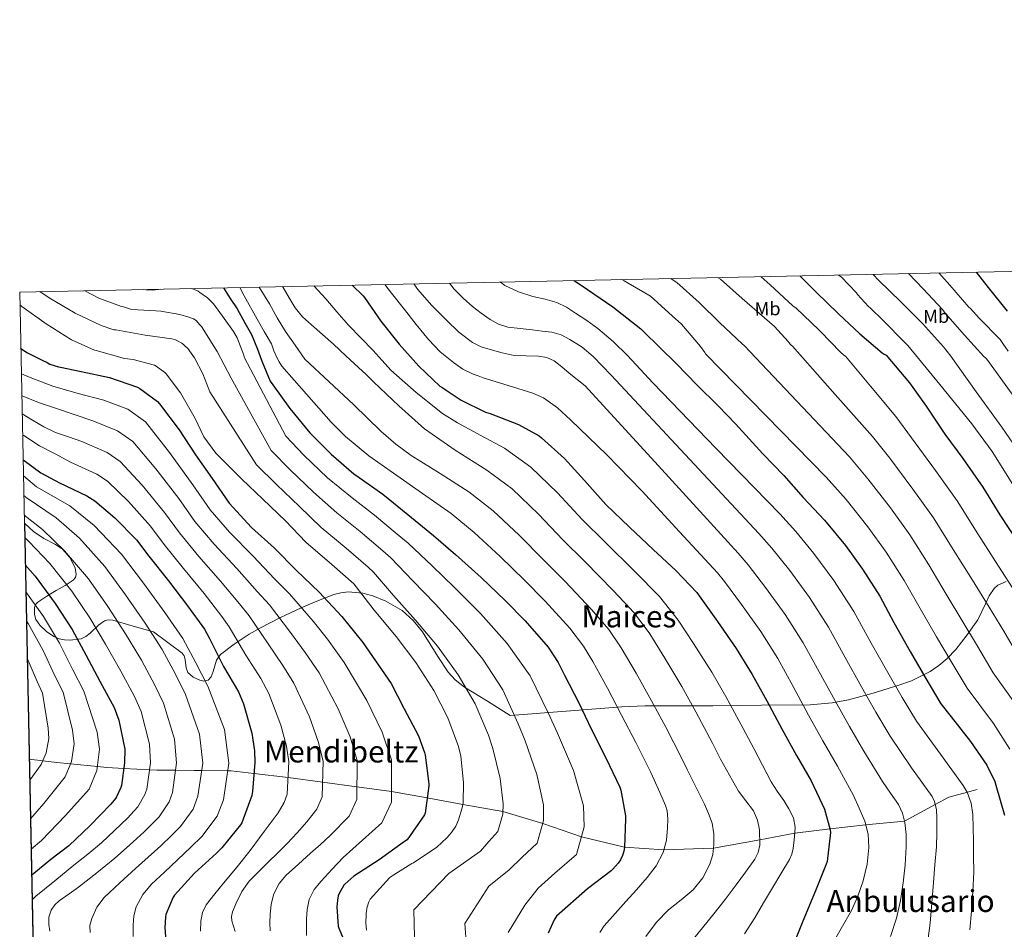
# Model space of a CAD drawing. Units: metres. Extents: x 641228 to 648136, y 4743762 to 4748532.
# Drawn here: x 641228 to 641746, y 4748054 to 4748532 of the extents above; entities that cross this region are included whole.
import ezdxf
from ezdxf.enums import TextEntityAlignment as Align

# ---------------------------------------------------------------- set-up
doc = ezdxf.new("R2010")
doc.units = ezdxf.units.M
doc.header["$MEASUREMENT"] = 0
doc.linetypes.add('DGN Style 3', pattern=[120.42786, 86.0199, -34.40796])
for name, color, linetype, lineweight in [('Nivel 11', 7, 'Continuous', 0), ('Nivel 35', 7, 'Continuous', 0), ('Nivel 37', 7, 'Continuous', 0), ('Nivel 4', 7, 'Continuous', 0), ('Nivel 45', 7, 'Continuous', 0), ('Nivel 49', 7, 'Continuous', 0), ('Nivel 5', 7, 'Continuous', 0), ('Nivel 57', 7, 'Continuous', 0), ('Nivel 61', 7, 'Continuous', 0)]:
    doc.layers.add(name, color=color, linetype=linetype, lineweight=lineweight)
doc.styles.add('Style-Arial Narrow', font='txt')
doc.styles.add('Style-Times New Roman', font='txt')

msp = doc.modelspace()

# ---------------------------------------------------------------- linework, layer by layer
at = {"layer": 'Nivel 11', "color": 142, "linetype": 'DGN Style 3', "lineweight": 13}
msp.add_polyline3d([(641731.68, 4748127.35, 1150), (641726.45, 4748125.96, 1145), (641716.66, 4748123.36, 1141.29), (641709.61, 4748119.53, 1140), (641693.47, 4748110.76, 1135), (641672.99, 4748108.92, 1130), (641654.32, 4748106.65, 1125), (641635.72, 4748104.38, 1120), (641617.33, 4748101.03, 1115), (641593, 4748096.61, 1110), (641566.87, 4748095.67, 1105), (641546.14, 4748097.08, 1100), (641523.59, 4748102.51, 1095), (641503.24, 4748109.57, 1090), (641482.34, 4748115.77, 1085), (641461.2, 4748119.61, 1080), (641442.5, 4748123.01, 1075), (641423.76, 4748126.41, 1070), (641405.59, 4748128.85, 1065), (641387.46, 4748131.28, 1060), (641369.4, 4748133.71, 1055), (641351.41, 4748135.83, 1050), (641339.45, 4748137.23, 1037.71), (641337.57, 4748137.25, 1045), (641323.9, 4748137.39, 1040), (641319.93, 4748137.42, 1038.55), (641310.24, 4748137.52, 1035), (641300.41, 4748137.62, 1031.4), (641296.6, 4748137.81, 1030), (641283.01, 4748138.52, 1025), (641274.07, 4748138.98, 1021.77), (641269.12, 4748139.46, 1020), (641255.04, 4748140.83, 1015), (641247.86, 4748141.52, 1013.7), (641240.37, 4748142.45, 1010), (641233.32, 4748143.32, 997.65)], dxfattribs=at)
at = {"layer": 'Nivel 35', "color": 92, "linetype": 'DGN Style 3', "lineweight": 0}
for points in [[(641254.84, 4748205.87, 1024.57), (641251.9, 4748206.01, 1023.31), (641249.02, 4748206.67, 1022.2), (641246.28, 4748207.86, 1021.52), (641242.4, 4748210.44, 1021.51), (641238.78, 4748213.83, 1022.2), (641236.84, 4748216.77, 1022.9), (641236.01, 4748219.32, 1023.52), (641236, 4748223.05, 1024.48), (641236.64, 4748224.63, 1024.91), (641237.75, 4748225.87, 1025.27), (641242.56, 4748229.06, 1025.89), (641247.48, 4748232.01, 1026.55), (641252.13, 4748234.66, 1028.76), (641256.44, 4748237.39, 1030.9), (641257.55, 4748238.82, 1031.28), (641257.9, 4748240.45, 1031.57), (641257.38, 4748243.89, 1032), (641254.64, 4748249.39, 1032.47), (641250.81, 4748253.77, 1032.7), (641247.05, 4748256.27, 1032.73), (641241.02, 4748259.3, 1032.68), (641235.45, 4748262.99, 1032.7), (641230.76, 4748267.49, 1032.71)], [(641746.82, 4748236.81, 1175.2), (641742.4, 4748234.87, 1173.78), (641740.47, 4748233.12, 1172.92), (641737.91, 4748229.17, 1171.23), (641735.99, 4748224.93, 1169.51), (641731.9, 4748216.67, 1166.13), (641726.36, 4748208.7, 1162.79), (641720.4, 4748200.97, 1159.47), (641715.83, 4748196.19, 1157.24), (641711.5, 4748192.55, 1155.18), (641706.95, 4748189.47, 1152.99), (641697.07, 4748184.61, 1148.55), (641689.85, 4748182.05, 1145.84), (641676.91, 4748178.01, 1142.16), (641663.96, 4748174.59, 1139.22), (641655.32, 4748172.97, 1137.27), (641643.77, 4748172, 1134.2), (641618.26, 4748171.71, 1126), (641592.7, 4748171.42, 1117.88), (641574.88, 4748171.45, 1112.56), (641556.94, 4748171.37, 1107.56), (641544.89, 4748170.79, 1104.69), (641515.52, 4748168.59, 1098.34), (641486.14, 4748166.39, 1091.98), (641474.11, 4748173.81, 1087.89), (641462.08, 4748181.23, 1083.79), (641457.22, 4748185.04, 1082.3), (641453.58, 4748189.09, 1081.45), (641448.04, 4748197.27, 1080.72), (641439.94, 4748210.3, 1080.57), (641435.14, 4748216.3, 1080.51), (641429.31, 4748221.43, 1080.21), (641420.8, 4748226.48, 1079.62), (641413.96, 4748229.27, 1079.2), (641408.71, 4748230.64, 1078.88), (641400.91, 4748231.27, 1078.4), (641397.13, 4748230.85, 1078.16), (641393.48, 4748229.87, 1077.9), (641383.56, 4748226.08, 1076.85), (641376.22, 4748222.94, 1075.54), (641365.39, 4748217.85, 1072.57), (641354.82, 4748212.47, 1068.18), (641348.85, 4748209.08, 1064.63), (641340.96, 4748203.82, 1058.47), (641333.83, 4748198.39, 1052.56), (641331.8, 4748195.42, 1050.59), (641329.91, 4748189.37, 1047.76), (641328.88, 4748186.67, 1046.42), (641327.43, 4748184.82, 1045.14), (641325.14, 4748184.35, 1044.04), (641322.89, 4748184.8, 1043.34), (641319.39, 4748186.46, 1042.6), (641316.67, 4748188.92, 1042.32), (641315.7, 4748191.44, 1042.4), (641315.27, 4748195.75, 1042.66), (641314.77, 4748197.67, 1042.78), (641313.6, 4748199.16, 1042.83), (641306.14, 4748204.7, 1042.88), (641298.68, 4748210.25, 1042.94), (641287.93, 4748213.32, 1040.25), (641277.18, 4748216.39, 1037.56), (641274.76, 4748216.59, 1036.76), (641272.85, 4748216.03, 1035.84), (641269.78, 4748213.87, 1033.87), (641265.4, 4748209.59, 1030.49), (641263.08, 4748207.77, 1028.83), (641260.54, 4748206.67, 1027.32), (641254.84, 4748205.87, 1024.57)]]:
    msp.add_polyline3d(points, dxfattribs=at)
at = {"layer": 'Nivel 4', "color": 30, "linetype": 'Continuous', "lineweight": 30, "flags": 128}
for points, elevation in [([(641638.45, 4748397.4), (641646.96, 4748388.89), (641658.77, 4748377.37), (641669.88, 4748366.88), (641681.61, 4748356.96), (641682.7, 4748356.18), (641683.72, 4748355.67), (641696.12, 4748341.1), (641704.82, 4748328.85), (641714.65, 4748314.16), (641724.09, 4748301.33), (641734.62, 4748286.41), (641743.58, 4748271.85), (641752.98, 4748257.45)], 1175), ([(641731.06, 4748399.33), (641737.36, 4748391.23), (641747.42, 4748378.89)], 1200), ([(641403.03, 4748392.51), (641408.8, 4748386.99), (641409.47, 4748386.08), (641418.09, 4748373.6), (641427.83, 4748361.45), (641438.02, 4748349.85), (641449.05, 4748339.42), (641450.68, 4748338.56), (641452.38, 4748337.32), (641460.34, 4748332.14), (641473.15, 4748325.81), (641475.61, 4748325.04), (641490.52, 4748319.32), (641501.4, 4748313.24), (641502.52, 4748312.34), (641514.68, 4748301.36), (641525.11, 4748289.91), (641536.41, 4748277.23), (641548.89, 4748265.39), (641561.21, 4748253.52), (641573.27, 4748242.55), (641584.31, 4748230.93), (641586.36, 4748228.02), (641595.03, 4748215.7), (641604.98, 4748201.46), (641613.36, 4748187.92), (641621.11, 4748173.97), (641629.17, 4748159.03), (641636.66, 4748145.33), (641644.28, 4748131.89), (641651.32, 4748117.08), (641654.42, 4748106.29), (641654.45, 4748104.79), (641652.76, 4748089.56), (641652.31, 4748088.24), (641646.64, 4748074.23), (641639.89, 4748058.13), (641634.26, 4748043.86)], 1125), ([(641519.67, 4748394.93), (641526.72, 4748390.15), (641540.07, 4748381.06), (641554.8, 4748369.59), (641556.19, 4748368.19), (641573.3, 4748351.32), (641584.34, 4748339.99), (641595.38, 4748329.1), (641604.52, 4748319.71), (641618.87, 4748303.86), (641629.98, 4748292.53), (641640.06, 4748280.98), (641651.29, 4748269.07), (641662.39, 4748255.73), (641671.38, 4748243.28), (641680.41, 4748229.07), (641687.83, 4748215.25), (641696.4, 4748199.95), (641704.18, 4748186.61), (641712.56, 4748172.47), (641717.97, 4748165.59), (641728.15, 4748152.63), (641736.66, 4748140.27), (641740.85, 4748131.7), (641741.49, 4748129.75), (641745.91, 4748113.97)], 1150), ([(641335.48, 4748391.11), (641338.92, 4748385.52), (641342.51, 4748380.16), (641346.63, 4748372.8), (641350.06, 4748366.62), (641353.29, 4748358.86), (641355.33, 4748353.12), (641355.68, 4748352.23), (641359.93, 4748342.07), (641361.34, 4748340.05), (641370.27, 4748327.64), (641380.79, 4748314.9), (641392.06, 4748303.64), (641403.86, 4748293.37), (641406.78, 4748291.45), (641419.16, 4748282.74), (641432.31, 4748271.99), (641445.75, 4748261.01), (641457.34, 4748251), (641470.84, 4748238.81), (641483.54, 4748226.74), (641494.07, 4748216.05), (641506.13, 4748202.23), (641511.38, 4748194.17), (641514.61, 4748187.48), (641522.2, 4748172.89), (641528.79, 4748159), (641536.37, 4748144.12), (641543.76, 4748128.57), (641544.24, 4748127.03), (641546.71, 4748113.53), (641546.77, 4748111.99), (641546.13, 4748096.95), (641545.81, 4748095.03), (641545.08, 4748092.63), (641544.08, 4748090.49), (641542.9, 4748088.63), (641540.15, 4748085.46), (641539.16, 4748084.6), (641526.74, 4748075.13), (641510.42, 4748060.79), (641509.2, 4748058.84), (641506.07, 4748051.9)], 1100), ([(641228.88, 4748359.16), (641232.35, 4748357), (641240.16, 4748353.06), (641242.7, 4748351.86), (641244.14, 4748351.05), (641248.74, 4748349.6), (641249.72, 4748349.45), (641260.57, 4748347.16), (641275.41, 4748343.9), (641290.13, 4748338.9), (641291.38, 4748338.23), (641300.73, 4748331.35), (641301.81, 4748330.1), (641312.08, 4748316.41), (641320.66, 4748303.35), (641329.4, 4748290.9), (641338.36, 4748277.98), (641350.13, 4748265.05), (641362.23, 4748254.3), (641373.78, 4748242.46), (641385.78, 4748231.06), (641397.55, 4748218.33), (641408.69, 4748204.69), (641423.47, 4748183.19), (641430.32, 4748169.78), (641437.84, 4748155.54), (641441.1, 4748146.94), (641441.42, 4748145.53), (641443.31, 4748130.46), (641443.31, 4748129.4), (641441.49, 4748114.97), (641441.01, 4748114.01), (641431.92, 4748100.92), (641430.61, 4748099.99), (641417.26, 4748090.46), (641403.92, 4748081.82), (641399.22, 4748077.72), (641398.7, 4748077.08), (641396.21, 4748072.79), (641395.76, 4748071.51), (641395.28, 4748069.18), (641395.06, 4748065.82), (641395.73, 4748055.61), (641396.05, 4748054.46), (641401.49, 4748041.69)], 1075), ([(641230.08, 4748300.71), (641230.54, 4748300.28), (641239.4, 4748293.94), (641249.19, 4748288.66), (641263.5, 4748281.85), (641267.82, 4748279.09), (641278.34, 4748270.26), (641289.67, 4748258.65), (641296.23, 4748250.01), (641306.44, 4748237.17), (641316.55, 4748223.89), (641325.38, 4748211.64), (641327.85, 4748207.13), (641335.43, 4748192.15), (641343.33, 4748178.77), (641345.96, 4748172.41), (641350.37, 4748156.95), (641351.72, 4748147.74), (641351.84, 4748141.56), (641350.69, 4748126.33), (641350.24, 4748124.18), (641345.06, 4748109.94), (641344.36, 4748108.92), (641334.56, 4748096.76), (641331.72, 4748094.01), (641320.2, 4748083.45), (641309.7, 4748071.9), (641309, 4748070.75), (641305.09, 4748061.69), (641304.84, 4748060.35), (641304.52, 4748054.84), (641305.67, 4748040.63)], 1050), ([(641231.22, 4748245.47), (641236.39, 4748239.48), (641246.95, 4748225.24), (641255.87, 4748211.52), (641263.07, 4748198.14), (641270.53, 4748183.93), (641277.92, 4748170.43), (641280.42, 4748163.9), (641283.46, 4748148.6), (641283.42, 4748141.47), (641281.76, 4748129.5), (641281.47, 4748128.54), (641279.14, 4748123.52), (641278.56, 4748122.62), (641276.13, 4748119.71), (641265.25, 4748108.54), (641254.18, 4748097.73), (641244.67, 4748090.56), (641234.57, 4748082.46)], 1025)]:
    msp.add_lwpolyline(points, dxfattribs=dict(at, elevation=elevation))
at = {"layer": 'Nivel 49', "color": 7, "linetype": 'Continuous', "lineweight": 0, "extrusion": (0.000337906, -0.016437, 0.999865), "elevation": -76797.88, "flags": 128}
msp.add_lwpolyline([(738688.02, 4733194.55), (738688.02, 4733462.18)], dxfattribs=at)
at = {"layer": 'Nivel 5', "color": 30, "linetype": 'Continuous', "lineweight": 0, "flags": 128}
for points, elevation in [([(641658.79, 4748397.82), (641660.07, 4748396.84), (641668.19, 4748388.54), (641668.77, 4748387.69), (641674.41, 4748381.31), (641675.29, 4748380.66), (641682.27, 4748373.89), (641693.67, 4748362.42), (641695.23, 4748360.84), (641711.98, 4748340.26), (641728.74, 4748319.67), (641739.44, 4748305.16), (641753.82, 4748282.16)], 1180), ([(641676.88, 4748398.2), (641680, 4748394.98), (641691.39, 4748383.85), (641702.89, 4748372.45), (641713.89, 4748360.11), (641717.71, 4748355.18), (641731.17, 4748336.49), (641744.62, 4748317.81), (641756.06, 4748301.09)], 1185), ([(641695.54, 4748398.59), (641703.19, 4748390.66), (641713.39, 4748379.65), (641714.19, 4748378.47), (641714.99, 4748377.62), (641724.87, 4748366.29), (641735.12, 4748355.05), (641736.1, 4748354.21), (641736.68, 4748353.57), (641736.68, 4748353.57), (641749.99, 4748335.22)], 1190), ([(641711.52, 4748398.92), (641717.23, 4748392.53), (641727.22, 4748380.93), (641728.08, 4748380.18), (641732.58, 4748375.21), (641743.62, 4748363.94), (641745.1, 4748361.93), (641747.96, 4748357.88)], 1195), ([(641382.95, 4748392.09), (641389.13, 4748385.41), (641395.06, 4748378.42), (641401.04, 4748371.46), (641407.54, 4748364.76), (641414.09, 4748358.09), (641418.76, 4748352.93), (641423.43, 4748347.78), (641436.73, 4748336.12), (641450.49, 4748325.13), (641458.37, 4748320.14), (641470.72, 4748313.41), (641483.13, 4748306.78), (641497.02, 4748296.89), (641510.99, 4748283.27), (641523.93, 4748269.27), (641536, 4748257.35), (641551.64, 4748241.94), (641564.7, 4748228.86), (641574.48, 4748216.41), (641582.5, 4748204.23), (641592.16, 4748189.07), (641599.55, 4748176.31), (641608.61, 4748159.39), (641614.23, 4748148.9), (641618.77, 4748140.19), (641623.32, 4748131.48), (641626.5, 4748126.51), (641629.91, 4748121.66), (641632.68, 4748117.23), (641635.06, 4748112.51), (641635.95, 4748107.54), (641635.58, 4748102.49), (641634.89, 4748096.37), (641634.2, 4748093.37), (641632.98, 4748090.55), (641628.48, 4748083.05), (641623.96, 4748075.64), (641619.35, 4748067.79), (641614.74, 4748059.93), (641609.33, 4748051.53)], 1120), ([(641420.2, 4748392.87), (641423.77, 4748388.25), (641430.48, 4748379.65), (641436.75, 4748371.77), (641443.15, 4748363.97), (641449.35, 4748357.52), (641456.33, 4748351.81), (641461.3, 4748348.43), (641466.63, 4748345.8), (641469.29, 4748344.77), (641471.95, 4748343.75), (641484.98, 4748339.73), (641498.02, 4748335.71), (641503.56, 4748333.31), (641511.04, 4748327.98), (641517.87, 4748321.71), (641536.86, 4748303.29), (641555.24, 4748284.37), (641575.21, 4748262.82), (641595.18, 4748241.26), (641598.82, 4748236.78), (641607.73, 4748224.64), (641617.82, 4748210.43), (641626.74, 4748196.21), (641634.82, 4748181.58), (641643.03, 4748166.51), (641650.56, 4748152.93), (641658.14, 4748139.75), (641666.57, 4748124.33), (641669.54, 4748117.53), (641672.5, 4748110.75), (641674.33, 4748103.92), (641674.65, 4748096.86), (641673.75, 4748088.13), (641671.61, 4748079.42), (641668.87, 4748071.42), (641665.5, 4748063.8), (641660.14, 4748054.29), (641654.74, 4748044.83)], 1130), ([(641435.44, 4748393.18), (641437.52, 4748390.28), (641444.79, 4748381.94), (641452.62, 4748374.08), (641459.14, 4748367.81), (641466.38, 4748362.31), (641470.9, 4748360.18), (641475.66, 4748358.66), (641481.87, 4748356.93), (641488.14, 4748355.59), (641494.59, 4748355.29), (641501.07, 4748355.14), (641505.34, 4748354.47), (641509.26, 4748352.77), (641513.25, 4748349.52), (641517.13, 4748346.24), (641521.32, 4748342.95), (641525.51, 4748339.65), (641565.78, 4748295.62), (641606.05, 4748251.59), (641611.28, 4748245.55), (641620.42, 4748233.57), (641630.66, 4748219.41), (641640.11, 4748204.49), (641648.52, 4748189.19), (641656.89, 4748173.98), (641664.45, 4748160.52), (641672, 4748147.6), (641681.83, 4748131.57), (641686.03, 4748125.53), (641690.23, 4748119.48), (641692.44, 4748115.01), (641693.62, 4748110.11), (641694.28, 4748103.7), (641694.3, 4748097.31), (641693.74, 4748087.83), (641692.79, 4748078.36), (641691.36, 4748068.98), (641689.27, 4748059.71), (641686.05, 4748050.14)], 1135), ([(641454.24, 4748393.57), (641456.65, 4748390.34), (641461.38, 4748385.72), (641466.38, 4748381.38), (641470.84, 4748377.82), (641475.53, 4748374.53), (641480.03, 4748371.97), (641484.88, 4748370.5), (641491.28, 4748369.75), (641497.67, 4748369.03), (641502.86, 4748368.4), (641508.04, 4748367.75), (641512.88, 4748366.35), (641517.45, 4748363.97), (641523.95, 4748359.84), (641529.74, 4748354.95), (641534.47, 4748350.05), (641539.21, 4748345.15), (641578.06, 4748303.54), (641616.92, 4748261.92), (641623.75, 4748254.31), (641633.12, 4748242.51), (641643.5, 4748228.38), (641653.49, 4748212.77), (641662.23, 4748196.79), (641670.75, 4748181.46), (641678.34, 4748168.12), (641685.86, 4748155.46), (641697.09, 4748138.82), (641702.51, 4748131.28), (641707.93, 4748123.74), (641709.26, 4748121.16), (641710.18, 4748116.78), (641710.39, 4748112.28), (641710.46, 4748104.75), (641710.17, 4748097.24), (641709.43, 4748087.88), (641708.7, 4748078.52), (641707.84, 4748067.8), (641706.97, 4748057.08), (641705.49, 4748046.67)], 1140), ([(641480.96, 4748394.13), (641483.34, 4748392.39), (641490.54, 4748389.06), (641498.06, 4748386.63), (641504.45, 4748385.24), (641510.73, 4748383.49), (641515.68, 4748380.87), (641520.4, 4748377.86), (641526.38, 4748373.89), (641532.17, 4748369.67), (641540.29, 4748362.85), (641547.85, 4748355.46), (641554.51, 4748348.29), (641561.16, 4748341.12), (641594.47, 4748306.69), (641627.79, 4748272.25), (641636.21, 4748263.08), (641645.82, 4748251.45), (641656.34, 4748237.35), (641666.86, 4748221.06), (641675.94, 4748204.4), (641684.61, 4748188.94), (641692.24, 4748175.72), (641699.72, 4748163.31), (641712.34, 4748146.07), (641718.33, 4748137.82), (641724.31, 4748129.56), (641726.41, 4748126.08), (641728.5, 4748120.28), (641729.34, 4748114.2), (641729.52, 4748107.26), (641729.62, 4748100.31), (641729.74, 4748092.15), (641729.78, 4748083.99), (641729.36, 4748073.72), (641728.57, 4748063.45), (641727.73, 4748053.63)], 1145), ([(641544.84, 4748395.46), (641546, 4748394.79), (641559.05, 4748387.21), (641559.85, 4748386.72), (641571.22, 4748376.46), (641576.12, 4748372.09), (641586.19, 4748360.19), (641588.36, 4748357.19), (641588.79, 4748356.39), (641620.52, 4748324), (641652.25, 4748291.62), (641662.75, 4748279.89), (641674.21, 4748265.56), (641683.79, 4748252.25), (641693.29, 4748237.25), (641701.59, 4748222.64), (641710.25, 4748207.71), (641717.97, 4748194.65), (641726.29, 4748180.6), (641740.2, 4748162.09), (641748.84, 4748148.66)], 1155), ([(641570.62, 4748395.99), (641572.92, 4748394.39), (641573.67, 4748393.91), (641585.44, 4748383.45), (641596.35, 4748372.73), (641608.1, 4748361.72), (641609.15, 4748360.75), (641636.8, 4748331.51), (641664.45, 4748302.26), (641674.22, 4748290.71), (641686.02, 4748275.39), (641696.2, 4748261.21), (641706.16, 4748245.43), (641715.35, 4748230.03), (641724.09, 4748215.47), (641731.76, 4748202.68), (641740.02, 4748188.74), (641752.25, 4748171.55)], 1160), ([(641595.45, 4748396.51), (641595.54, 4748396.44), (641596.62, 4748395.74), (641608.09, 4748385.54), (641619.77, 4748375.38), (641625.12, 4748370.77), (641632.22, 4748362.94), (641633.13, 4748361.63), (641633.77, 4748360.94), (641634.59, 4748360.48), (641655.62, 4748336.69), (641676.64, 4748312.9), (641685.69, 4748301.53), (641697.84, 4748285.22), (641708.61, 4748270.17), (641719.04, 4748253.61), (641729.11, 4748237.42), (641737.93, 4748223.23), (641745.55, 4748210.72), (641753.75, 4748196.88)], 1165), ([(641618.14, 4748396.98), (641622.73, 4748392.75), (641634.73, 4748381.64), (641636.51, 4748380.34), (641648.33, 4748368.95), (641649.32, 4748368.19), (641659.76, 4748357.37), (641661.59, 4748355.74), (641662.37, 4748355.21), (641675.6, 4748339.37), (641688.84, 4748323.54), (641697.16, 4748312.35), (641709.65, 4748295.05), (641721.02, 4748279.13), (641731.92, 4748261.79), (641742.87, 4748244.81), (641751.78, 4748230.99)], 1170), ([(641238.81, 4748389.1), (641243.72, 4748385.82), (641257.43, 4748377.75), (641271.03, 4748371.28), (641277.77, 4748369.08), (641278.78, 4748368.96), (641294.23, 4748366.18), (641308.28, 4748364.34), (641309.79, 4748363.94), (641310.85, 4748363.5), (641313.52, 4748361.96), (641314.56, 4748361.22), (641316.96, 4748358.86), (641317.6, 4748358.03), (641320.1, 4748354.23), (641324.62, 4748345.86), (641328.31, 4748336.41), (641352.78, 4748298.04), (641363.33, 4748287.78), (641375.36, 4748276.15), (641386.84, 4748265.11), (641399.81, 4748254.29), (641411.47, 4748244.24), (641414.26, 4748241.58), (641424.77, 4748229.41), (641436.43, 4748216.4), (641447.9, 4748202.69), (641458.84, 4748187.64), (641467.76, 4748172.49), (641474.66, 4748155.96), (641477.07, 4748148.97), (641480.88, 4748133.22), (641482.47, 4748119.91), (641482.3, 4748114.47), (641479.68, 4748105.33), (641474.88, 4748099.99), (641470.48, 4748094.98), (641453.93, 4748083.24), (641435.39, 4748064.13), (641435.99, 4748042.62)], 1085), ([(641262.48, 4748389.59), (641269.79, 4748385.67), (641281.74, 4748381.36), (641282.85, 4748381.12), (641286.04, 4748380), (641287.14, 4748379.79), (641299.82, 4748378.99), (641302.52, 4748378.82), (641312.54, 4748377.12), (641317.18, 4748375.73), (641319.63, 4748374.82), (641320.43, 4748374.34), (641321.15, 4748373.76), (641322.88, 4748371.9), (641323.76, 4748370.79), (641332.06, 4748357.67), (641339.37, 4748343.65), (641360.5, 4748305.61), (641370.51, 4748295.46), (641382.75, 4748283.73), (641394.93, 4748272.87), (641407.27, 4748262.95), (641419.09, 4748252.94), (641423.35, 4748249.21), (641434.96, 4748237.18), (641446.66, 4748224.99), (641459.19, 4748211.26), (641471.68, 4748195.86), (641482.2, 4748179.86), (641490.38, 4748161.85), (641493.99, 4748152.99), (641500.12, 4748135.27), (641503.6, 4748119.34), (641503.69, 4748111.12), (641500.32, 4748099.27), (641492.23, 4748091.75), (641485.66, 4748085.23), (641474.86, 4748076.67), (641462.3, 4748056.96), (641464.09, 4748033.06)], 1090), ([(641293.2, 4748390.23), (641294.61, 4748390.02), (641298.2, 4748389.93), (641301.25, 4748390.22), (641302.07, 4748390.41)], 1095), ([(641318.81, 4748390.76), (641322.02, 4748389.31), (641322.96, 4748388.72), (641327.06, 4748385.77), (641329.96, 4748382.89), (641331.73, 4748380.63), (641340.73, 4748368.21), (641342.57, 4748364.86), (641346.12, 4748355.77), (641346.34, 4748354.74), (641368.23, 4748313.19), (641377.69, 4748303.15), (641390.14, 4748291.3), (641403.02, 4748280.64), (641414.72, 4748271.61), (641426.72, 4748261.63), (641432.43, 4748256.84), (641445.14, 4748244.96), (641456.88, 4748233.58), (641470.49, 4748219.84), (641484.51, 4748204.08), (641496.65, 4748187.23), (641506.1, 4748167.73), (641510.91, 4748157.01), (641519.38, 4748137.33), (641524.73, 4748118.77), (641525.07, 4748107.77), (641520.97, 4748093.21), (641509.58, 4748083.51), (641500.85, 4748075.48), (641493.76, 4748066.6), (641485.02, 4748052.18)], 1095), ([(641343.96, 4748391.28), (641346.33, 4748386.98), (641353.13, 4748374.7), (641356.84, 4748368.17), (641360.56, 4748361.65), (641361.91, 4748358.04), (641363.4, 4748354.5), (641364.7, 4748352.21), (641366.09, 4748349.96), (641379.09, 4748335.21), (641392.09, 4748320.46), (641399.51, 4748312.94), (641411.83, 4748302.87), (641424.8, 4748293.62), (641439.95, 4748283.04), (641455.1, 4748272.45), (641467.26, 4748262.47), (641480.88, 4748249.92), (641493.64, 4748237.37), (641504.55, 4748226.38), (641517.51, 4748212.16), (641524.71, 4748202.84), (641529.58, 4748194.71), (641537.27, 4748180.72), (641544.63, 4748166.52), (641552.17, 4748152.17), (641559.98, 4748136.27), (641561.74, 4748132.5), (641564.72, 4748125.75), (641567.7, 4748119), (641568.56, 4748116.21), (641568.92, 4748111.76), (641568.79, 4748107.29), (641568.28, 4748100.76), (641566.49, 4748094.3), (641562.78, 4748087.27), (641558.14, 4748081.08), (641552.58, 4748074.75), (641547, 4748068.45), (641541.28, 4748062.18), (641535.58, 4748055.81), (641533.33, 4748052.28)], 1105), ([(641354.2, 4748391.49), (641359.53, 4748382.64), (641363.7, 4748375.37), (641368.01, 4748368.2), (641373, 4748360.89), (641378.12, 4748353.67), (641390.95, 4748341.73), (641403.77, 4748329.79), (641418.38, 4748315.62), (641425.96, 4748308.89), (641434.14, 4748302.96), (641449.29, 4748293.43), (641464.44, 4748283.9), (641477.18, 4748273.94), (641490.92, 4748261.04), (641503.74, 4748248.01), (641515.04, 4748236.7), (641528.89, 4748222.09), (641538.04, 4748211.51), (641544.55, 4748201.94), (641552.35, 4748188.55), (641560.47, 4748174.03), (641567.96, 4748160.22), (641576.19, 4748143.98), (641579.24, 4748137.96), (641583.74, 4748128.85), (641588.25, 4748119.74), (641590.43, 4748114.82), (641592.25, 4748109.69), (641593.22, 4748104.1), (641593.21, 4748098.46), (641592.63, 4748093.25), (641591.13, 4748088.09), (641587.39, 4748080.93), (641582.36, 4748074.75), (641575.92, 4748069.36), (641569.43, 4748064.09), (641563.06, 4748057.6), (641557.4, 4748050.21)], 1110), ([(641366.44, 4748391.75), (641366.76, 4748391.21), (641369.88, 4748385.88), (641373, 4748380.55), (641376.95, 4748375.83), (641381.64, 4748371.72), (641387.46, 4748366.66), (641393.23, 4748361.54), (641399.8, 4748355.41), (641406.35, 4748349.25), (641410.35, 4748345.48), (641414.35, 4748341.7), (641427.52, 4748329.04), (641441.15, 4748316.96), (641457.22, 4748305.84), (641473.79, 4748295.34), (641487.09, 4748285.41), (641500.95, 4748272.16), (641513.84, 4748258.64), (641525.52, 4748247.03), (641540.27, 4748232.01), (641551.37, 4748220.19), (641559.51, 4748209.17), (641567.42, 4748196.39), (641576.31, 4748181.55), (641583.75, 4748168.27), (641592.4, 4748151.68), (641596.73, 4748143.43), (641601.45, 4748134.99), (641606.17, 4748126.55), (641609.98, 4748121.42), (641613.98, 4748116.19), (641616.17, 4748111.25), (641617.24, 4748106.14), (641617.37, 4748098.22), (641616.52, 4748094.32), (641614.78, 4748090.78), (641609.88, 4748083.97), (641604.89, 4748077.34), (641599.07, 4748069.67), (641593.24, 4748062.01), (641587.15, 4748054.67), (641581.02, 4748047.2)], 1115), ([(641228.41, 4748382.15), (641229.48, 4748381.3), (641242.16, 4748372.15), (641255.58, 4748363.8), (641267.56, 4748358.43), (641268.51, 4748358.16), (641283.3, 4748354.03), (641287.98, 4748353.4), (641299.22, 4748350.4), (641300.07, 4748349.92), (641304.52, 4748346.62), (641305.2, 4748345.92), (641312.72, 4748335.88), (641320.47, 4748322.38), (641325.15, 4748312.83), (641331.46, 4748304.29), (641333.57, 4748302.17), (641345.05, 4748290.46), (641356.16, 4748280.09), (641367.97, 4748268.57), (641378.75, 4748257.34), (641392.35, 4748245.63), (641403.84, 4748235.55), (641405.18, 4748233.95), (641414.59, 4748221.63), (641426.2, 4748207.81), (641436.6, 4748194.11), (641446.01, 4748179.42), (641453.31, 4748165.12), (641458.94, 4748150.08), (641460.15, 4748144.96), (641461.63, 4748131.17), (641461.34, 4748120.48), (641460.92, 4748117.82), (641459.03, 4748111.39), (641457.53, 4748108.22), (641455.29, 4748104.73), (641452.86, 4748101.92), (641447.48, 4748097.15), (641435.26, 4748088.83), (641434.46, 4748088.48), (641423.54, 4748081.76), (641422.74, 4748081.05), (641412.5, 4748069.73), (641411.83, 4748068.32), (641410.81, 4748065.06), (641410.52, 4748063.3), (641410.49, 4748062.46), (641410.33, 4748061.5), (641410.17, 4748057.28), (641410.52, 4748053.5)], 1080), ([(641229.15, 4748345.89), (641233.8, 4748343.99), (641245.7, 4748339.49), (641259.08, 4748335.59), (641272.58, 4748332.03), (641285.16, 4748327.3), (641294.32, 4748320.7), (641307.08, 4748304.52), (641319.29, 4748287.53), (641328.47, 4748274.49), (641338.48, 4748262.67), (641350.97, 4748250.1), (641362.24, 4748238.2), (641370.07, 4748230.19), (641382.47, 4748215.97), (641390.02, 4748206.36), (641398.9, 4748194.22), (641410.76, 4748174.2), (641418.75, 4748157.51), (641423.72, 4748143.05), (641423.78, 4748120.8), (641418.59, 4748109.9), (641398.33, 4748091.67), (641392.55, 4748085.48), (641386.78, 4748079.3), (641383.11, 4748074.76), (641380.44, 4748069.51), (641379.36, 4748064.39), (641379.07, 4748059.23), (641379, 4748054.96), (641379.13, 4748050.69)], 1070), ([(641229.39, 4748334.42), (641229.57, 4748334.34), (641238.22, 4748330.89), (641247.04, 4748327.9), (641256.89, 4748324.55), (641266.73, 4748321.19), (641279.74, 4748315.94), (641287.69, 4748310.3), (641299.9, 4748295.95), (641311.89, 4748280.31), (641320.41, 4748268.37), (641330.47, 4748256.29), (641342.36, 4748243.55), (641353.03, 4748231.56), (641359.52, 4748224.42), (641370.71, 4748210.02), (641378.35, 4748199.47), (641385.67, 4748188.77), (641395.66, 4748169.89), (641401.99, 4748155.07), (641405.75, 4748142.68), (641405.51, 4748122.18), (641401.5, 4748113.47), (641391.57, 4748103.15), (641386.39, 4748098.5), (641381.21, 4748093.86), (641374.8, 4748088.13), (641368.38, 4748082.4), (641364.64, 4748077.97), (641361.91, 4748072.64), (641360.4, 4748067.2), (641359.87, 4748061.7), (641359.69, 4748057.37), (641360, 4748053.05)], 1065), ([(641229.59, 4748324.8), (641235.07, 4748321.54), (641240.98, 4748318.04), (641247.14, 4748315.1), (641254.01, 4748312.73), (641260.89, 4748310.35), (641274.33, 4748304.57), (641281.07, 4748299.9), (641292.72, 4748287.39), (641304.48, 4748273.09), (641312.35, 4748262.25), (641322.46, 4748249.92), (641333.76, 4748237), (641343.81, 4748224.92), (641348.96, 4748218.66), (641358.95, 4748204.06), (641366.68, 4748192.57), (641372.43, 4748183.31), (641380.57, 4748165.58), (641385.24, 4748152.62), (641387.78, 4748142.3), (641387.24, 4748123.56), (641384.42, 4748117.04), (641379.22, 4748110.47), (641374.06, 4748104.71), (641368.89, 4748098.95), (641364.04, 4748094.1), (641359.03, 4748089.41), (641353.96, 4748084.37), (641348.95, 4748079.23), (641345.06, 4748073.85), (641342.01, 4748067.71), (641340.11, 4748063.07), (641339.66, 4748060.73), (641339.83, 4748058.43), (641341.63, 4748052.69)], 1060), ([(641229.81, 4748313.89), (641230.41, 4748313.44), (641238.66, 4748308.1), (641246.85, 4748303.8), (641255.04, 4748299.51), (641268.91, 4748293.21), (641274.44, 4748289.5), (641285.53, 4748278.83), (641297.08, 4748265.87), (641304.29, 4748256.13), (641314.45, 4748243.55), (641325.16, 4748230.45), (641334.6, 4748218.28), (641338.4, 4748212.89), (641347.19, 4748198.11), (641355.01, 4748185.67), (641359.19, 4748177.86), (641365.47, 4748161.27), (641368.48, 4748150.18), (641369.81, 4748141.93), (641368.96, 4748124.95), (641367.33, 4748120.61), (641364.12, 4748115.22), (641356.8, 4748105.31), (641349.47, 4748095.39), (641342.53, 4748086.72), (641335.39, 4748078.21), (641330.8, 4748072.57), (641326.27, 4748066.82), (641324.34, 4748062.73), (641323.55, 4748058.24), (641323.31, 4748052.99)], 1055), ([(641230.26, 4748292.32), (641237.13, 4748286.53), (641254.58, 4748276.47), (641267.4, 4748266.25), (641281.8, 4748251.09), (641293.3, 4748235.85), (641304.55, 4748220.46), (641313.96, 4748206.72), (641320.83, 4748193.92), (641327.21, 4748181.79), (641335.92, 4748159.03), (641338.14, 4748141.22), (641335.38, 4748122.04), (641332.12, 4748113.35), (641323.94, 4748102.68), (641318.23, 4748097.12), (641311.16, 4748090.45), (641304.32, 4748084.04), (641297.49, 4748077.63), (641292.94, 4748072.2), (641289.58, 4748065.72), (641288.31, 4748060.94), (641287.95, 4748056.12), (641287.95, 4748050.13)], 1045), ([(641230.47, 4748281.89), (641231.71, 4748280.82), (641247.42, 4748270.25), (641259.65, 4748259.55), (641273.08, 4748244.63), (641283.94, 4748229.77), (641294.18, 4748214.88), (641303.1, 4748201.03), (641310.11, 4748188.05), (641315.51, 4748177.32), (641322.8, 4748156.42), (641324.46, 4748141.28), (641321.98, 4748123.91), (641319.46, 4748117.14), (641312.74, 4748107.89), (641308.31, 4748103.49), (641302.4, 4748097.77), (641295.8, 4748091.81), (641289.2, 4748085.85), (641280.92, 4748078.3), (641272.69, 4748070.65), (641268.91, 4748065.55), (641266.26, 4748059.58), (641265.2, 4748055.93), (641265.36, 4748052.32)], 1040), ([(641230.68, 4748271.63), (641240.25, 4748264.04), (641251.9, 4748252.86), (641264.37, 4748238.17), (641274.58, 4748223.68), (641283.81, 4748209.3), (641292.24, 4748195.33), (641299.38, 4748182.17), (641303.81, 4748172.85), (641309.69, 4748153.82), (641310.78, 4748141.35), (641308.57, 4748125.77), (641306.8, 4748120.94), (641301.54, 4748113.1), (641298.4, 4748109.87), (641293.64, 4748105.08), (641285.95, 4748098.2), (641278.26, 4748091.32), (641268.88, 4748083.55), (641259.25, 4748076.09), (641254.21, 4748072.51), (641249.1, 4748068.96), (641246.72, 4748066.79), (641244.85, 4748064), (641243.62, 4748060.24), (641243.57, 4748056.48), (641244.14, 4748053.01)], 1035), ([(641230.92, 4748259.88), (641233.09, 4748257.83), (641244.14, 4748246.17), (641255.66, 4748231.7), (641265.23, 4748217.6), (641273.44, 4748203.72), (641281.39, 4748189.63), (641288.65, 4748176.3), (641292.12, 4748168.37), (641296.57, 4748151.21), (641297.1, 4748141.41), (641295.16, 4748127.64), (641294.14, 4748124.74), (641290.34, 4748118.31), (641288.48, 4748116.25), (641284.88, 4748112.39), (641278.11, 4748105.92), (641271.34, 4748099.45), (641264.17, 4748093.36), (641256.75, 4748087.55), (641246.78, 4748079.42), (641236.82, 4748071.29), (641234.84, 4748069.37)], 1030), ([(641231.51, 4748231.25), (641240.84, 4748218.42), (641249.12, 4748204.4), (641256.23, 4748190.23), (641262.03, 4748179.09), (641268.99, 4748157.51), (641270.15, 4748148.57), (641268.89, 4748137.4), (641264.77, 4748127.67), (641252.41, 4748113.67), (641239.68, 4748100.62), (641234.29, 4748096.1)], 1020), ([(641231.82, 4748216.04), (641232.73, 4748214.69), (641240.64, 4748200.49), (641246.81, 4748187.22), (641251.18, 4748178.55), (641256.09, 4748158.57), (641256.86, 4748151.42), (641255.57, 4748142.06), (641252.16, 4748134.14), (641240.92, 4748120.11), (641233.96, 4748112.05)], 1015), ([(641232.23, 4748196.4), (641237.39, 4748184.22), (641240.32, 4748178.01), (641243.18, 4748159.63), (641243.57, 4748154.27), (641242.25, 4748146.72), (641239.55, 4748140.6), (641233.54, 4748132.27)], 1010)]:
    msp.add_lwpolyline(points, dxfattribs=dict(at, elevation=elevation))
at = {"layer": 'Nivel 57', "color": 92, "linetype": 'DGN Style 3', "lineweight": 0}
msp.add_polyline3d([(641746.82, 4748236.81, 1175.2), (641742.4, 4748234.87, 1173.78), (641740.47, 4748233.12, 1172.92), (641737.91, 4748229.17, 1171.23), (641735.99, 4748224.93, 1169.51), (641731.9, 4748216.67, 1166.13), (641726.36, 4748208.7, 1162.79), (641720.4, 4748200.97, 1159.47), (641715.83, 4748196.19, 1157.24), (641711.5, 4748192.55, 1155.18), (641706.95, 4748189.47, 1152.99), (641697.07, 4748184.61, 1148.55), (641689.85, 4748182.05, 1145.84), (641676.91, 4748178.01, 1142.16), (641663.96, 4748174.59, 1139.22), (641655.32, 4748172.97, 1137.27), (641643.77, 4748172, 1134.2), (641618.26, 4748171.71, 1126), (641592.7, 4748171.42, 1117.88), (641574.88, 4748171.45, 1112.56), (641556.94, 4748171.37, 1107.56), (641544.89, 4748170.79, 1104.69), (641515.52, 4748168.59, 1098.34), (641486.14, 4748166.39, 1091.98), (641474.11, 4748173.81, 1087.89), (641462.08, 4748181.23, 1083.79), (641457.22, 4748185.04, 1082.3), (641453.58, 4748189.09, 1081.45), (641448.04, 4748197.27, 1080.72), (641439.94, 4748210.3, 1080.57), (641435.14, 4748216.3, 1080.51), (641429.31, 4748221.43, 1080.21), (641420.8, 4748226.48, 1079.62), (641413.96, 4748229.27, 1079.2), (641408.71, 4748230.64, 1078.88), (641400.91, 4748231.27, 1078.4), (641397.13, 4748230.85, 1078.16), (641393.48, 4748229.87, 1077.9), (641383.56, 4748226.08, 1076.85), (641376.22, 4748222.94, 1075.54), (641365.39, 4748217.85, 1072.57), (641354.82, 4748212.47, 1068.18), (641348.85, 4748209.08, 1064.63), (641340.96, 4748203.82, 1058.47), (641333.83, 4748198.39, 1052.56), (641331.8, 4748195.42, 1050.59), (641329.91, 4748189.37, 1047.76), (641328.88, 4748186.67, 1046.42), (641327.43, 4748184.82, 1045.14), (641325.14, 4748184.35, 1044.04), (641322.89, 4748184.8, 1043.34), (641319.39, 4748186.46, 1042.6), (641316.67, 4748188.92, 1042.32), (641315.7, 4748191.44, 1042.4), (641315.27, 4748195.75, 1042.66), (641314.77, 4748197.67, 1042.78), (641313.6, 4748199.16, 1042.83), (641306.14, 4748204.7, 1042.88), (641298.68, 4748210.25, 1042.94), (641287.93, 4748213.32, 1040.25), (641277.18, 4748216.39, 1037.56), (641274.76, 4748216.59, 1036.76), (641272.85, 4748216.03, 1035.84), (641269.78, 4748213.87, 1033.87), (641265.4, 4748209.59, 1030.49), (641263.08, 4748207.77, 1028.83), (641260.54, 4748206.67, 1027.32), (641254.84, 4748205.87, 1024.57), (641251.9, 4748206.01, 1023.31), (641249.02, 4748206.67, 1022.2), (641246.28, 4748207.86, 1021.52), (641242.4, 4748210.44, 1021.51), (641238.78, 4748213.83, 1022.2), (641236.84, 4748216.77, 1022.9), (641236.01, 4748219.32, 1023.52), (641236, 4748223.05, 1024.48), (641236.64, 4748224.63, 1024.91), (641237.75, 4748225.87, 1025.27), (641242.56, 4748229.06, 1025.89), (641247.48, 4748232.01, 1026.55), (641252.13, 4748234.66, 1028.76), (641256.44, 4748237.39, 1030.9), (641257.55, 4748238.82, 1031.28), (641257.9, 4748240.45, 1031.57), (641257.38, 4748243.89, 1032), (641254.64, 4748249.39, 1032.47), (641250.81, 4748253.77, 1032.7), (641247.05, 4748256.27, 1032.73), (641241.02, 4748259.3, 1032.68), (641235.45, 4748262.99, 1032.7), (641230.76, 4748267.49, 1032.71), (641236.26, 4747999.95, 1028.31)], dxfattribs=at)
at = {"layer": 'Nivel 61', "color": 7, "linetype": 'Continuous', "lineweight": 0, "flags": 128}
msp.add_lwpolyline([(641323.34, 4743762.25), (641275.82, 4746075.56), (641228.27, 4748388.88), (644631.52, 4748459.61), (648034.75, 4748532.06), (648084.61, 4746218.75), (648134.47, 4743905.47), (644728.92, 4743833.01)], close=True, dxfattribs=at)

# ---------------------------------------------------------------- texts
at = {"layer": 'Nivel 37', "color": 92, "linetype": 'Continuous', "lineweight": 0, "style": 'Style-Arial Narrow'}
for p in [(641621.43, 4748380.11, 1166.56), (641710.07, 4748376.13, 1188.14)]:
    msp.add_text('Mb', height=7, rotation=1.0619, dxfattribs=at).set_placement(p, align=Align.MIDDLE_CENTER)
at = {"layer": 'Nivel 45', "color": 7, "linetype": 'Continuous', "lineweight": 0, "style": 'Style-Times New Roman'}
for s, p in [('Maices', (641548.56, 4748218.38, 1160)), ('Mendibeltz', (641397.31, 4748147.37, 1063.3)), ('Anbulusario', (641696.6, 4748068.77, 1128.04))]:
    msp.add_text(s, height=11.5, dxfattribs=at).set_placement(p, align=Align.MIDDLE_CENTER)

doc.saveas('drawing.dxf')
